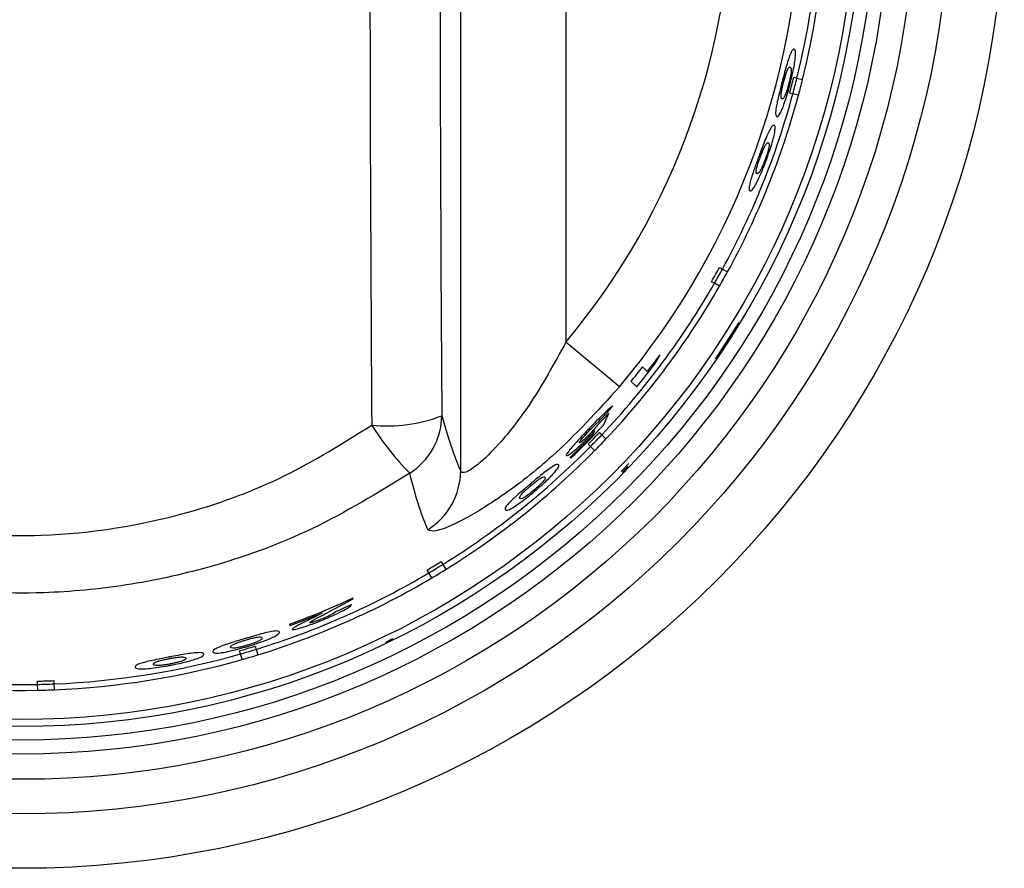
# Model space of a CAD drawing. Units: inches. Extents: x -58 to 67, y -24 to 48.
# Drawn here: x 19 to 20, y 8 to 9 of the extents above; entities that cross this region are included whole.
import ezdxf

# ---------------------------------------------------------------- set-up
doc = ezdxf.new("R2010")
doc.units = ezdxf.units.IN
doc.header["$MEASUREMENT"] = 0

msp = doc.modelspace()

# ---------------------------------------------------------------- linework, layer by layer
at = {"color": 7, "linetype": 'Continuous', "lineweight": 25}
for p, q in [((19.2076, 8.4002), (19.2076, 10.0674)), ((19.3574, 9.8837), (19.3574, 8.5839)), ((19.682, 8.9612), (19.6865, 8.96)), ((19.6865, 8.96), (19.6946, 8.958)), ((19.6808, 8.9376), (19.6762, 8.9388)), ((19.6888, 8.9356), (19.6808, 8.9376)), ((19.5763, 8.6901), (19.5804, 8.6878)), ((19.5804, 8.6878), (19.5877, 8.6838)), ((19.5691, 8.6676), (19.565, 8.6699)), ((19.5764, 8.6636), (19.5691, 8.6676)), ((19.6037, 8.6119), (19.57, 8.5596)), ((19.4337, 8.52), (19.3574, 8.5839)), ((19.4834, 8.5519), (19.4916, 8.5658)), ((19.4734, 8.5417), (19.4666, 8.5484)), ((19.4502, 8.5278), (19.4583, 8.52)), ((19.4184, 8.4823), (19.4032, 8.4664)), ((19.411, 8.4656), (19.4184, 8.4823)), ((19.3981, 8.4572), (19.3956, 8.4516)), ((19.4051, 8.4548), (19.4085, 8.4515)), ((19.4085, 8.4515), (19.4145, 8.4458)), ((19.3925, 8.4349), (19.389, 8.4382)), ((19.3984, 8.4291), (19.3925, 8.4349)), ((19.3633, 8.4194), (19.3645, 8.4182)), ((19.4469, 8.4108), (19.4363, 8.3992)), ((19.4457, 8.4066), (19.438, 8.3982)), ((19.438, 8.3982), (19.4377, 8.3979)), ((19.1797, 8.2709), (19.1821, 8.2668)), ((19.1821, 8.2668), (19.1864, 8.2598)), ((19.1623, 8.2548), (19.1599, 8.2589)), ((19.1666, 8.2478), (19.1623, 8.2548)), ((19.0156, 8.1968), (19.0543, 8.218)), ((19.0543, 8.218), (19.054, 8.2191)), ((19.0102, 8.1976), (18.9964, 8.1905)), ((18.9637, 8.1818), (18.9642, 8.1798)), ((18.9148, 8.1504), (18.9162, 8.1459)), ((19.1107, 8.161), (19.1006, 8.1558)), ((18.894, 8.1393), (18.8926, 8.1438)), ((18.8963, 8.1314), (18.894, 8.1393)), ((18.9162, 8.1459), (18.9185, 8.1379)), ((18.605, 8.0959), (18.6049, 8.1006)), ((18.6053, 8.0876), (18.605, 8.0959)), ((18.628, 8.1013), (18.6282, 8.0966)), ((18.6282, 8.0966), (18.6284, 8.0883))]:
    msp.add_line(p, q, dxfattribs=at)
for radius in [1.4, 1.3225, 1.2731, 1.2371, 1.2172, 1.1979, 1.1879]:
    msp.add_circle((18.5818, 9.2338), radius, dxfattribs=at)
for centre, radius, start, end in [((18.5818, 9.2338), 1.1464, 346.0782, 138.4218), ((18.5818, 9.2338), 1.1381, 346.0824, 138.4176), ((18.5818, 9.2338), 1.1114, 320.0383, 39.9617), ((18.5818, 9.2338), 1.0118, 320.0383, 39.9617), ((18.5818, 9.2338), 1.1334, 344.9152, 346.0848), ((18.5818, 9.2338), 1.1381, 344.9176, 346.0824), ((18.5818, 9.2338), 1.1464, 344.9218, 346.0782), ((18.5818, 9.2338), 1.1381, 331.3324, 344.9176), ((18.5818, 9.2338), 1.1464, 331.3282, 344.9218), ((18.5818, 9.2338), 1.1334, 330.1652, 331.3348), ((18.5818, 9.2338), 1.1381, 330.1676, 331.3324), ((18.5818, 9.2338), 1.1464, 330.1718, 331.3282), ((18.5818, 9.2338), 1.1381, 316.5824, 330.1676), ((18.5818, 9.2338), 1.1464, 316.5782, 330.1718), ((18.5818, 9.2338), 1.1287, 322.1811, 323.7109), ((18.5818, 9.2338), 1.1192, 320.8874, 322.2338), ((18.5818, 9.2338), 1.1304, 320.8389, 322.9007), ((18.5818, 9.2338), 1.1221, 317.1456, 318.6739), ((19.1022, 8.6841), 0.2198, 264.4397, 290.9478), ((19.0818, 8.4803), 0.0989, 302.5555, 359.1696), ((19.4408, 8.6945), 0.4267, 212.4839, 224.2273), ((18.5818, 9.2338), 1.1304, 313.8198, 317.1862), ((18.5818, 9.2338), 1.1287, 313.8166, 316.1349), ((18.5818, 9.2338), 1.1334, 315.4152, 316.5848), ((18.5818, 9.2338), 1.1381, 315.4176, 316.5824), ((18.5818, 9.2338), 1.1464, 315.4218, 316.5782), ((18.5818, 9.2338), 1.1381, 301.8324, 315.4176), ((18.5818, 9.2338), 1.1464, 301.8282, 315.4218), ((19.1077, 8.401), 0.0999, 302.0316, 359.5474), ((18.5818, 9.2338), 1.1334, 300.6652, 301.8348), ((18.5818, 9.2338), 1.1381, 300.6676, 301.8324), ((18.5818, 9.2338), 1.1464, 300.6718, 301.8282), ((18.5818, 9.2338), 1.1381, 287.0824, 300.6676), ((18.5818, 9.2338), 1.1464, 287.0782, 300.6718), ((18.5818, 9.2338), 1.1192, 289.9478, 294.9536), ((18.5818, 9.2338), 1.1269, 293.3605, 294.7029), ((18.5818, 9.2338), 1.1212, 289.9415, 292.4582), ((18.5818, 9.2338), 1.1334, 285.9152, 287.0848), ((18.5818, 9.2338), 1.1381, 272.3324, 285.9176), ((18.5818, 9.2338), 1.1381, 285.9176, 287.0824), ((18.5818, 9.2338), 1.1464, 285.9218, 287.0782), ((18.5818, 9.2338), 1.1381, 257.5824, 271.1676), ((18.5818, 9.2338), 1.1464, 272.3282, 285.9218), ((18.5818, 9.2338), 1.1464, 257.5782, 271.1718), ((18.5818, 9.2338), 1.1334, 271.1652, 272.3348), ((18.5818, 9.2338), 1.1381, 271.1676, 272.3324), ((18.5818, 9.2338), 1.1464, 271.1718, 272.3282)]:
    msp.add_arc(centre, radius, start, end, dxfattribs=at)
for centre, major_axis, ratio in [((19.3715, 9.2338), (0, 5.6958), 0.051488), ((19.4713, 9.2338), (0, 5.5958), 0.052408)]:
    msp.add_ellipse(centre, major_axis=major_axis, ratio=ratio, start_param=1.435474, end_param=1.706118, dxfattribs=at)
for points, knots in [([(19.6825, 9.0013), (19.6818, 9.0013), (19.6803, 9.0012), (19.6771, 8.9951), (19.6733, 8.9837), (19.6699, 8.972), (19.6671, 8.9616), (19.6656, 8.9558), (19.6652, 8.9542)], [0, 0, 0, 0, 0.270492, 0.544478, 0.684001, 0.82445, 0.952403, 1, 1, 1, 1]), ([(19.6841, 8.9885), (19.6844, 8.9923), (19.6847, 8.9984), (19.6837, 9.0006), (19.6829, 9.0011), (19.6825, 9.0013)], [0, 0, 0, 0, 0.4607995, 0.7292165, 1, 1, 1, 1]), ([(19.6674, 8.9538), (19.668, 8.956), (19.6691, 8.9603), (19.6709, 8.9663), (19.6728, 8.9715), (19.6751, 8.9757), (19.6761, 8.9757), (19.6768, 8.9757)], [0, 0, 0, 0, 0.110985, 0.223014, 0.362226, 0.557224, 1, 1, 1, 1]), ([(19.6768, 8.9757), (19.6772, 8.9755), (19.678, 8.9752), (19.6786, 8.9732), (19.6784, 8.9693), (19.6778, 8.9648), (19.6767, 8.9591), (19.6756, 8.9545), (19.675, 8.9522), (19.6749, 8.9519)], [0, 0, 0, 0, 0.251987, 0.531418, 0.672109, 0.778358, 0.88524, 0.985951, 1, 1, 1, 1]), ([(19.6768, 8.952), (19.6781, 8.9573), (19.6805, 8.9671), (19.683, 8.9799), (19.6838, 8.9856), (19.6841, 8.9885)], [0, 0, 0, 0, 0.369445, 0.682827, 1, 1, 1, 1]), ([(19.6652, 8.9542), (19.6637, 8.9485), (19.6612, 8.9386), (19.6584, 8.9262), (19.6565, 8.916), (19.6557, 8.9067), (19.657, 8.9058), (19.6579, 8.9053)], [0, 0, 0, 0, 0.172296, 0.294272, 0.415926, 0.632505, 1, 1, 1, 1]), ([(19.6579, 8.9053), (19.6586, 8.9053), (19.6601, 8.9054), (19.6636, 8.9111), (19.6679, 8.9221), (19.6718, 8.934), (19.6749, 8.9446), (19.6764, 8.9505), (19.6768, 8.952)], [0, 0, 0, 0, 0.267245, 0.537605, 0.679576, 0.822501, 0.95467, 1, 1, 1, 1]), ([(19.6641, 8.9382), (19.6644, 8.94), (19.6648, 8.9428), (19.6661, 8.9487), (19.667, 8.9521), (19.6674, 8.9538)], [0, 0, 0, 0, 0.46716, 0.740312, 1, 1, 1, 1]), ([(19.6749, 8.9519), (19.6744, 8.9499), (19.6733, 8.9459), (19.6715, 8.9402), (19.6696, 8.9351), (19.6671, 8.9303), (19.666, 8.9304), (19.6653, 8.9304)], [0, 0, 0, 0, 0.099216, 0.199363, 0.335155, 0.5204, 1, 1, 1, 1]), ([(19.6653, 8.9304), (19.665, 8.9305), (19.6645, 8.9308), (19.6638, 8.932), (19.6639, 8.9357), (19.6641, 8.9382)], [0, 0, 0, 0, 0.250857, 0.501916, 1, 1, 1, 1]), ([(19.6539, 8.8928), (19.6532, 8.8928), (19.6516, 8.8928), (19.6477, 8.8868), (19.6427, 8.8757), (19.6381, 8.8642), (19.6343, 8.8541), (19.6323, 8.8485), (19.6317, 8.847)], [0, 0, 0, 0, 0.269622, 0.542683, 0.683648, 0.825548, 0.955058, 1, 1, 1, 1]), ([(19.6544, 8.8803), (19.6549, 8.8841), (19.6559, 8.89), (19.655, 8.8922), (19.6543, 8.8926), (19.6539, 8.8928)], [0, 0, 0, 0, 0.461581, 0.729607, 1, 1, 1, 1]), ([(19.6434, 8.8448), (19.6453, 8.8499), (19.6486, 8.8594), (19.6524, 8.872), (19.6537, 8.8775), (19.6544, 8.8803)], [0, 0, 0, 0, 0.370259, 0.68159, 1, 1, 1, 1]), ([(19.6339, 8.8466), (19.6347, 8.8487), (19.6363, 8.853), (19.6388, 8.8588), (19.6412, 8.864), (19.6439, 8.8679), (19.6449, 8.8679), (19.6456, 8.8679)], [0, 0, 0, 0, 0.112323, 0.225684, 0.36713, 0.566771, 1, 1, 1, 1]), ([(19.6456, 8.8679), (19.646, 8.8677), (19.6468, 8.8674), (19.6472, 8.8654), (19.6467, 8.8616), (19.6457, 8.8573), (19.644, 8.8518), (19.6424, 8.8473), (19.6416, 8.845), (19.6415, 8.8446)], [0, 0, 0, 0, 0.252114, 0.533136, 0.671334, 0.776848, 0.882989, 0.983097, 1, 1, 1, 1]), ([(19.6317, 8.847), (19.6297, 8.8414), (19.6262, 8.8318), (19.6221, 8.8198), (19.6192, 8.81), (19.6175, 8.8007), (19.6188, 8.7999), (19.6197, 8.7993)], [0, 0, 0, 0, 0.172216, 0.29398, 0.415466, 0.62807, 1, 1, 1, 1]), ([(19.6197, 8.7993), (19.6204, 8.7993), (19.622, 8.7994), (19.6261, 8.8049), (19.6315, 8.8155), (19.6367, 8.8272), (19.6408, 8.8376), (19.6429, 8.8434), (19.6434, 8.8448)], [0, 0, 0, 0, 0.265116, 0.533253, 0.677151, 0.82202, 0.955998, 1, 1, 1, 1]), ([(19.6291, 8.8313), (19.6295, 8.8331), (19.6302, 8.8359), (19.6321, 8.8417), (19.6333, 8.845), (19.6339, 8.8466)], [0, 0, 0, 0, 0.466965, 0.740295, 1, 1, 1, 1]), ([(19.6415, 8.8446), (19.6407, 8.8427), (19.6392, 8.8388), (19.6369, 8.8332), (19.6344, 8.8282), (19.6314, 8.8237), (19.6303, 8.8237), (19.6296, 8.8238)], [0, 0, 0, 0, 0.100439, 0.201794, 0.340341, 0.529856, 1, 1, 1, 1]), ([(19.6296, 8.8238), (19.6293, 8.8239), (19.6288, 8.8241), (19.6282, 8.8254), (19.6287, 8.829), (19.6291, 8.8313)], [0, 0, 0, 0, 0.251113, 0.502432, 1, 1, 1, 1]), ([(19.3574, 8.5839), (19.3407, 8.5532), (19.313, 8.5023), (19.2687, 8.4447), (19.2382, 8.4136), (19.2221, 8.4019), (19.2125, 8.3973), (19.2086, 8.3975), (19.2077, 8.3998), (19.2076, 8.4002)], [0, 0, 0, 0, 0.333418, 0.551601, 0.718125, 0.828705, 0.871739, 0.978254, 1, 1, 1, 1]), ([(19.4337, 8.52), (19.4024, 8.4856), (19.3488, 8.4267), (19.2687, 8.3648), (19.2099, 8.3287), (19.1706, 8.3121), (19.1638, 8.315), (19.1607, 8.3163)], [0, 0, 0, 0, 0.2967546, 0.508217, 0.6837011, 0.8550861, 1, 1, 1, 1]), ([(19.4245, 8.4928), (19.4229, 8.4917), (19.42, 8.4898), (19.4113, 8.4816), (19.401, 8.4714), (19.3933, 8.4635), (19.3894, 8.4594)], [0, 0, 0, 0, 0.279443, 0.514588, 0.749505, 1, 1, 1, 1]), ([(19.1808, 8.4789), (19.1858, 8.4615), (19.1947, 8.4306), (19.2037, 8.4094), (19.2076, 8.4002)], [0, 0, 0, 0, 0.563634, 1, 1, 1, 1]), ([(19.3899, 8.4568), (19.3917, 8.4586), (19.3954, 8.4624), (19.4002, 8.467), (19.403, 8.4694), (19.4042, 8.4704), (19.4045, 8.4706)], [0, 0, 0, 0, 0.308402, 0.618746, 0.910173, 1, 1, 1, 1]), ([(18.0828, 8.4654), (18.1201, 8.4418), (18.1946, 8.3947), (18.323, 8.344), (18.4624, 8.3124), (18.6326, 8.3031), (18.8006, 8.3302), (18.9585, 8.3887), (19.0401, 8.4398), (19.0809, 8.4654)], [0, 0, 0, 0, 0.124657, 0.249298, 0.388103, 0.526898, 0.728027, 0.864002, 1, 1, 1, 1]), ([(19.3894, 8.4594), (19.3854, 8.4552), (19.3774, 8.4468), (19.3677, 8.436), (19.3606, 8.4276), (19.3576, 8.4231), (19.3578, 8.4223), (19.3579, 8.422)], [0, 0, 0, 0, 0.21996, 0.441714, 0.640949, 0.862713, 1, 1, 1, 1]), ([(19.3766, 8.4403), (19.3766, 8.4407), (19.3766, 8.4414), (19.3793, 8.445), (19.383, 8.4493), (19.3868, 8.4535), (19.3892, 8.456), (19.3899, 8.4568)], [0, 0, 0, 0, 0.290948, 0.499367, 0.707594, 0.910397, 1, 1, 1, 1]), ([(19.4032, 8.4664), (19.4025, 8.4654), (19.4006, 8.4631), (19.397, 8.4588), (19.3935, 8.4551), (19.3919, 8.4534)], [0, 0, 0, 0, 0.251774, 0.64295, 1, 1, 1, 1]), ([(19.3919, 8.4506), (19.3924, 8.4511), (19.3935, 8.4522), (19.3956, 8.4544), (19.3971, 8.4561), (19.3981, 8.4572)], [0, 0, 0, 0, 0.250388, 0.500956, 1, 1, 1, 1]), ([(19.3579, 8.422), (19.3588, 8.422), (19.3603, 8.4221), (19.3683, 8.4282), (19.3773, 8.4361), (19.3858, 8.4443), (19.3905, 8.4492), (19.3919, 8.4506)], [0, 0, 0, 0, 0.3029806, 0.5112462, 0.7194393, 0.919013, 1, 1, 1, 1]), ([(19.3919, 8.4534), (19.3904, 8.4518), (19.3874, 8.4488), (19.3833, 8.445), (19.3799, 8.4421), (19.3773, 8.4403), (19.3768, 8.4403), (19.3766, 8.4403)], [0, 0, 0, 0, 0.1875458, 0.3758232, 0.5607692, 0.7659323, 1, 1, 1, 1]), ([(19.347, 8.4091), (19.3463, 8.4095), (19.345, 8.4102), (19.3387, 8.4069), (19.3289, 8.3997), (19.3192, 8.3919), (19.3109, 8.385), (19.3063, 8.3812), (19.3052, 8.3802)], [0, 0, 0, 0, 0.269622, 0.542683, 0.683648, 0.825548, 0.955058, 1, 1, 1, 1]), ([(19.3413, 8.398), (19.3436, 8.401), (19.3473, 8.4057), (19.3476, 8.408), (19.3472, 8.4087), (19.347, 8.4091)], [0, 0, 0, 0, 0.4615807, 0.7296072, 1, 1, 1, 1]), ([(19.1351, 8.3969), (19.0897, 8.3691), (18.9991, 8.3135), (18.8611, 8.2635), (18.7318, 8.2353), (18.5986, 8.2228), (18.4496, 8.2306), (18.2952, 8.265), (18.1529, 8.32), (18.07, 8.3713), (18.0286, 8.3969)], [0, 0, 0, 0, 0.1357535, 0.2714948, 0.3723724, 0.4732482, 0.6122137, 0.7511851, 0.8755883, 1, 1, 1, 1]), ([(19.1607, 8.3163), (19.1568, 8.3257), (19.148, 8.3473), (19.1397, 8.379), (19.1351, 8.3969)], [0, 0, 0, 0, 0.436326, 1, 1, 1, 1]), ([(19.3069, 8.3787), (19.3086, 8.3802), (19.3121, 8.3831), (19.3171, 8.387), (19.3218, 8.3902), (19.326, 8.3924), (19.3269, 8.3919), (19.3276, 8.3915)], [0, 0, 0, 0, 0.1123229, 0.2256838, 0.3671305, 0.5667706, 1, 1, 1, 1]), ([(19.3276, 8.3915), (19.3278, 8.3912), (19.3283, 8.3905), (19.3277, 8.3885), (19.3254, 8.3855), (19.3223, 8.3822), (19.3182, 8.3783), (19.3146, 8.3751), (19.3127, 8.3735), (19.3125, 8.3733)], [0, 0, 0, 0, 0.252114, 0.533136, 0.671334, 0.776848, 0.882989, 0.983097, 1, 1, 1, 1]), ([(19.3143, 8.3725), (19.3184, 8.376), (19.326, 8.3826), (19.3354, 8.3917), (19.3393, 8.3959), (19.3413, 8.398)], [0, 0, 0, 0, 0.370259, 0.68159, 1, 1, 1, 1]), ([(19.3052, 8.3802), (19.3006, 8.3763), (19.2928, 8.3697), (19.2834, 8.3612), (19.276, 8.3541), (19.2699, 8.3469), (19.2707, 8.3455), (19.2712, 8.3446)], [0, 0, 0, 0, 0.172216, 0.29398, 0.415466, 0.62807, 1, 1, 1, 1]), ([(19.2712, 8.3446), (19.2718, 8.3442), (19.2732, 8.3435), (19.2795, 8.3463), (19.2894, 8.3528), (19.2997, 8.3605), (19.3084, 8.3675), (19.3131, 8.3715), (19.3143, 8.3725)], [0, 0, 0, 0, 0.2651159, 0.5332531, 0.6771507, 0.8220198, 0.9559984, 1, 1, 1, 1]), ([(19.3125, 8.3733), (19.3109, 8.372), (19.3076, 8.3693), (19.3028, 8.3656), (19.2982, 8.3624), (19.2934, 8.36), (19.2925, 8.3606), (19.2918, 8.361)], [0, 0, 0, 0, 0.100439, 0.201794, 0.340341, 0.529856, 1, 1, 1, 1]), ([(19.2951, 8.3678), (19.2964, 8.3691), (19.2984, 8.3712), (19.3029, 8.3753), (19.3055, 8.3776), (19.3069, 8.3787)], [0, 0, 0, 0, 0.466965, 0.740295, 1, 1, 1, 1]), ([(19.2918, 8.361), (19.2917, 8.3612), (19.2914, 8.3617), (19.2914, 8.3631), (19.2936, 8.3659), (19.2951, 8.3678)], [0, 0, 0, 0, 0.251113, 0.502432, 1, 1, 1, 1]), ([(19.0096, 8.1872), (19.0149, 8.1894), (19.0255, 8.1939), (19.0385, 8.2002), (19.0473, 8.2051), (19.0519, 8.2084), (19.0525, 8.2095), (19.0528, 8.21)], [0, 0, 0, 0, 0.213982, 0.429884, 0.61496, 0.817424, 1, 1, 1, 1]), ([(18.9964, 8.1905), (18.9906, 8.1876), (18.9788, 8.1817), (18.9688, 8.1762), (18.968, 8.1748), (18.9678, 8.1743)], [0, 0, 0, 0, 0.410199, 0.825209, 1, 1, 1, 1]), ([(18.9923, 8.1837), (18.993, 8.1844), (18.9949, 8.1862), (19.0054, 8.1916), (19.0132, 8.1956), (19.0156, 8.1968)], [0, 0, 0, 0, 0.2773454, 0.7749947, 1, 1, 1, 1]), ([(19.0105, 8.1895), (19.0077, 8.1884), (19.0031, 8.1866), (18.9975, 8.1847), (18.9941, 8.1837), (18.9926, 8.1835), (18.9924, 8.1837), (18.9923, 8.1837)], [0, 0, 0, 0, 0.288945, 0.489629, 0.690181, 0.883379, 1, 1, 1, 1]), ([(19.0287, 8.1992), (19.0284, 8.1988), (19.028, 8.1981), (19.0243, 8.1959), (19.0199, 8.1936), (19.0151, 8.1914), (19.0119, 8.1901), (19.0105, 8.1895)], [0, 0, 0, 0, 0.319533, 0.538811, 0.724234, 0.87506, 1, 1, 1, 1]), ([(18.9678, 8.1743), (18.9685, 8.1742), (18.97, 8.1739), (18.9785, 8.176), (18.9901, 8.1797), (19.0012, 8.1838), (19.0075, 8.1863), (19.0096, 8.1872)], [0, 0, 0, 0, 0.237592, 0.475615, 0.703966, 0.898268, 1, 1, 1, 1]), ([(18.9494, 8.1705), (18.949, 8.1712), (18.9483, 8.1724), (18.9413, 8.172), (18.9296, 8.1695), (18.9178, 8.1663), (18.9075, 8.1633), (18.9017, 8.1616), (18.9002, 8.1612)], [0, 0, 0, 0, 0.270492, 0.544478, 0.684001, 0.82445, 0.952403, 1, 1, 1, 1]), ([(18.9009, 8.1591), (18.9031, 8.1597), (18.9074, 8.161), (18.9135, 8.1625), (18.9189, 8.1636), (18.9237, 8.1638), (18.9242, 8.1629), (18.9246, 8.1623)], [0, 0, 0, 0, 0.1109845, 0.2230139, 0.3622261, 0.557224, 1, 1, 1, 1]), ([(18.9246, 8.1623), (18.9246, 8.1619), (18.9247, 8.161), (18.9233, 8.1595), (18.9199, 8.1576), (18.9157, 8.1558), (18.9102, 8.1539), (18.9058, 8.1524), (18.9034, 8.1517), (18.9031, 8.1517)], [0, 0, 0, 0, 0.251987, 0.531418, 0.672109, 0.778358, 0.88524, 0.985951, 1, 1, 1, 1]), ([(18.9043, 8.1501), (18.9095, 8.1517), (18.9191, 8.1547), (18.9314, 8.1592), (18.9366, 8.1614), (18.9393, 8.1626)], [0, 0, 0, 0, 0.369445, 0.682827, 1, 1, 1, 1]), ([(18.9393, 8.1626), (18.9427, 8.1644), (18.9481, 8.1672), (18.9494, 8.1692), (18.9494, 8.1701), (18.9494, 8.1705)], [0, 0, 0, 0, 0.4608, 0.729217, 1, 1, 1, 1]), ([(18.9002, 8.1612), (18.8945, 8.1595), (18.8847, 8.1565), (18.8726, 8.1526), (18.863, 8.149), (18.8545, 8.1449), (18.8545, 8.1432), (18.8545, 8.1422)], [0, 0, 0, 0, 0.172296, 0.294272, 0.415926, 0.632505, 1, 1, 1, 1]), ([(18.8545, 8.1422), (18.8549, 8.1416), (18.8557, 8.1404), (18.8624, 8.1404), (18.874, 8.1423), (18.8863, 8.1451), (18.8969, 8.1479), (18.9028, 8.1497), (18.9043, 8.1501)], [0, 0, 0, 0, 0.267245, 0.537605, 0.679576, 0.822501, 0.95467, 1, 1, 1, 1]), ([(18.8798, 8.1489), (18.8798, 8.1491), (18.8797, 8.1497), (18.8804, 8.151), (18.8837, 8.1527), (18.8858, 8.1539)], [0, 0, 0, 0, 0.250857, 0.501916, 1, 1, 1, 1]), ([(18.9031, 8.1517), (18.9012, 8.1511), (18.8972, 8.1499), (18.8914, 8.1486), (18.886, 8.1476), (18.8806, 8.1472), (18.8801, 8.1482), (18.8798, 8.1489)], [0, 0, 0, 0, 0.099216, 0.199363, 0.335155, 0.5204, 1, 1, 1, 1]), ([(18.8858, 8.1539), (18.8875, 8.1546), (18.8902, 8.1556), (18.8959, 8.1576), (18.8993, 8.1586), (18.9009, 8.1591)], [0, 0, 0, 0, 0.46716, 0.740312, 1, 1, 1, 1]), ([(18.7911, 8.1347), (18.7852, 8.1335), (18.7752, 8.1316), (18.7627, 8.1289), (18.7528, 8.1263), (18.744, 8.123), (18.744, 8.1214), (18.7439, 8.1204)], [0, 0, 0, 0, 0.172216, 0.29398, 0.415466, 0.62807, 1, 1, 1, 1]), ([(18.8417, 8.1392), (18.8413, 8.1399), (18.8405, 8.1412), (18.8334, 8.1414), (18.8213, 8.14), (18.809, 8.138), (18.7984, 8.1361), (18.7926, 8.1349), (18.7911, 8.1347)], [0, 0, 0, 0, 0.269622, 0.542683, 0.683648, 0.825548, 0.955058, 1, 1, 1, 1]), ([(18.7918, 8.1326), (18.794, 8.133), (18.7985, 8.1338), (18.8048, 8.1347), (18.8105, 8.1352), (18.8152, 8.135), (18.8157, 8.1341), (18.8161, 8.1335)], [0, 0, 0, 0, 0.112323, 0.225684, 0.36713, 0.566771, 1, 1, 1, 1]), ([(18.8161, 8.1335), (18.8162, 8.1331), (18.8162, 8.1322), (18.8148, 8.1308), (18.8112, 8.1293), (18.807, 8.128), (18.8014, 8.1266), (18.7968, 8.1256), (18.7944, 8.1252), (18.794, 8.1251)], [0, 0, 0, 0, 0.252114, 0.533136, 0.671334, 0.776848, 0.882989, 0.983097, 1, 1, 1, 1]), ([(18.8312, 8.1324), (18.8347, 8.1338), (18.8403, 8.1361), (18.8417, 8.138), (18.8417, 8.1388), (18.8417, 8.1392)], [0, 0, 0, 0, 0.461581, 0.729607, 1, 1, 1, 1]), ([(18.7439, 8.1204), (18.7443, 8.1198), (18.7452, 8.1185), (18.752, 8.1178), (18.7639, 8.1186), (18.7766, 8.1202), (18.7876, 8.122), (18.7937, 8.1232), (18.7952, 8.1235)], [0, 0, 0, 0, 0.265116, 0.533253, 0.677151, 0.82202, 0.955998, 1, 1, 1, 1]), ([(18.77, 8.1245), (18.77, 8.1248), (18.7699, 8.1253), (18.7706, 8.1266), (18.774, 8.1279), (18.7762, 8.1289)], [0, 0, 0, 0, 0.251113, 0.502432, 1, 1, 1, 1]), ([(18.794, 8.1251), (18.792, 8.1247), (18.7878, 8.124), (18.7818, 8.1231), (18.7762, 8.1227), (18.7709, 8.1229), (18.7704, 8.1239), (18.77, 8.1245)], [0, 0, 0, 0, 0.100439, 0.2017945, 0.3403413, 0.5298559, 1, 1, 1, 1]), ([(18.7762, 8.1289), (18.778, 8.1294), (18.7807, 8.1302), (18.7867, 8.1315), (18.7901, 8.1322), (18.7918, 8.1326)], [0, 0, 0, 0, 0.466965, 0.740295, 1, 1, 1, 1]), ([(18.7952, 8.1235), (18.8005, 8.1245), (18.8103, 8.1265), (18.8231, 8.1298), (18.8285, 8.1315), (18.8312, 8.1324)], [0, 0, 0, 0, 0.370259, 0.68159, 1, 1, 1, 1])]:
    msp.add_open_spline(points, degree=3, knots=knots, dxfattribs=at)

doc.saveas('drawing.dxf')
